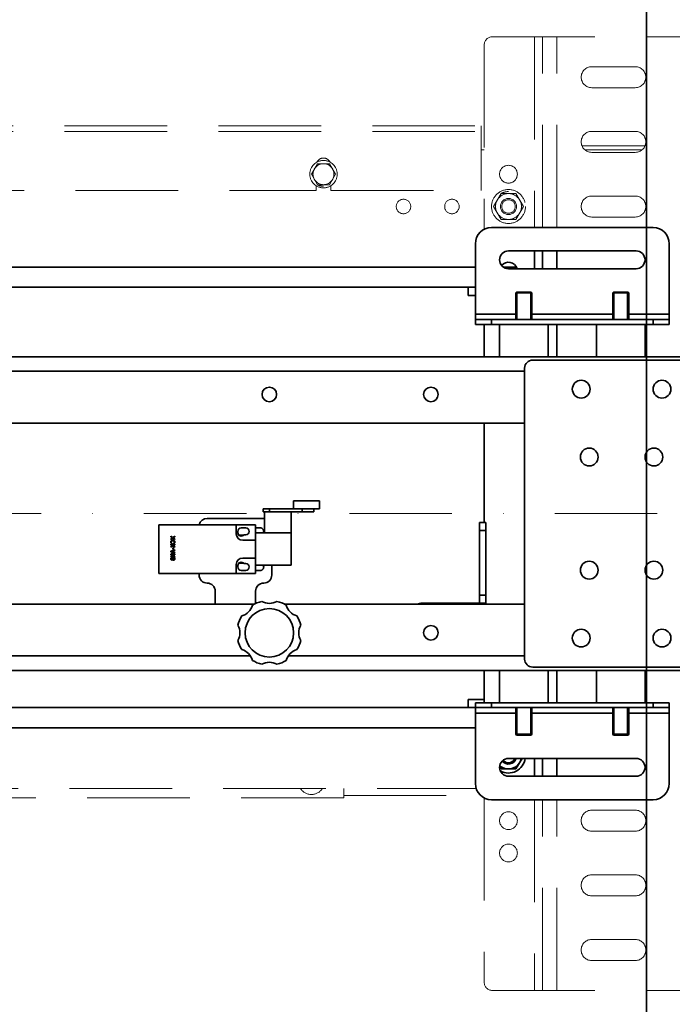
# Model space of a CAD drawing. Units: millimetres. Extents: x -224341 to 231334, y -24440 to 38629.
# Drawn here: x 128982 to 129386, y 34636 to 35245 of the extents above; entities that cross this region are included whole.
import ezdxf

# ---------------------------------------------------------------- set-up
doc = ezdxf.new("R2010")
doc.units = ezdxf.units.MM
doc.header["$LTSCALE"] = 20
doc.header["$PDMODE"] = 35
doc.linetypes.add('ČERCHOVANÁ2', pattern=[12.7, 6.35, -3.175, 0, -3.175])
doc.linetypes.add('ČÁRKOVANÁ2', pattern=[9.525, 6.35, -3.175])
doc.layers.get('Defpoints').update_dxf_attribs({"lineweight": 9})
for name, color, linetype, lineweight in [('KABINA', 5, 'Continuous', 35), ('KOTY', 7, 'Continuous', 9), ('OSY', 1, 'ČERCHOVANÁ2', 9), ('PŘEJEZD', 7, 'ČÁRKOVANÁ2', 9), ('RÁM', 4, 'Continuous', 35)]:
    doc.layers.add(name, color=color, linetype=linetype, lineweight=lineweight)
doc.styles.get("Standard").update_dxf_attribs({"font": 'arial.ttf'})
doc.dimstyles.get("Standard").update_dxf_attribs({"dimscale": 20, "dimtxt": 3, "dimasz": 3, "dimexe": 1, "dimexo": 0, "dimgap": 1.5, "dimtad": 1, "dimdsep": 46, "dimtxsty": 'Standard', "dimcen": 0, "dimdle": 1, "dimclrd": 256, "dimclre": 256, "dimclrt": 256, "dimaunit": 1, "dimadec": 0, "dimazin": 0, "dimtfac": 0.6, "dimtmove": 0, "dimatfit": 0, "dimfxl": 0, "dimtolj": 1, "dimarcsym": 0})

# ---------------------------------------------------------------- blocks, each defined once
blk = doc.blocks.new('*D439')
at = {"layer": 'Defpoints', "color": 0, "ltscale": 0.5}
for p in [(129290.06, 35664.49), (130160.06, 35664.49), (129315.06, 34334.49)]:
    blk.add_point(p, dxfattribs=at)
at = {"layer": 'KOTY', "lineweight": -2, "ltscale": 0.5}
for p, q in [((129290.06, 35664.49), (130180.06, 35664.49)), ((130160.06, 34394.49), (130160.06, 35604.49)), ((129315.06, 34334.49), (130180.06, 34334.49))]:
    blk.add_line(p, q, dxfattribs=at)
at = {"layer": 'KOTY', "ltscale": 0.5}
for points in [[(130150.06, 35604.49), (130170.06, 35604.49), (130160.06, 35664.49)], [(130150.06, 34394.49), (130170.06, 34394.49), (130160.06, 34334.49)]]:
    blk.add_solid(points, dxfattribs=at)
at = {"layer": 'KOTY', "ltscale": 0.5, "insert": (130099, 34999.49), "char_height": 60, "attachment_point": 5, "rotation": 90}
blk.add_mtext('\\A1;PODLAHA 1330', dxfattribs=at)
blk = doc.blocks.new('*D468')
at = {"layer": 'Defpoints', "color": 0, "ltscale": 0.5}
for p in [(129260.06, 35634.49), (129370.06, 34384.49), (130010.06, 34384.49)]:
    blk.add_point(p, dxfattribs=at)
at = {"layer": 'KOTY', "lineweight": -2, "ltscale": 0.5}
for p, q in [((129260.06, 35634.49), (130030.06, 35634.49)), ((130010.06, 35574.49), (130010.06, 34444.49)), ((129370.06, 34384.49), (130030.06, 34384.49))]:
    blk.add_line(p, q, dxfattribs=at)
at = {"layer": 'KOTY', "ltscale": 0.5}
for points in [[(130000.06, 35574.49), (130020.06, 35574.49), (130010.06, 35634.49)], [(130000.06, 34444.49), (130020.06, 34444.49), (130010.06, 34384.49)]]:
    blk.add_solid(points, dxfattribs=at)
at = {"layer": 'KOTY', "ltscale": 0.5, "insert": (129949.43, 35009.49), "char_height": 60, "attachment_point": 5, "rotation": 90}
blk.add_mtext('\\A1;KABINA 1250', dxfattribs=at)
blk = doc.blocks.new('*D443')
at = {"layer": 'Defpoints', "color": 0, "ltscale": 0.5}
for p in [(129430.06, 35452.4), (127990.06, 34939.49), (129430.06, 34939.49)]:
    blk.add_point(p, dxfattribs=at)
at = {"layer": 'KOTY', "lineweight": -2, "ltscale": 0.5}
for p, q in [((127990.06, 34939.49), (127990.06, 35472.4)), ((129430.06, 34939.49), (129430.06, 35472.4)), ((128050.06, 35452.4), (129370.06, 35452.4))]:
    blk.add_line(p, q, dxfattribs=at)
at = {"layer": 'KOTY', "ltscale": 0.5}
for points in [[(128050.06, 35462.4), (128050.06, 35442.4), (127990.06, 35452.4)], [(129370.06, 35462.4), (129370.06, 35442.4), (129430.06, 35452.4)]]:
    blk.add_solid(points, dxfattribs=at)
at = {"layer": 'KOTY', "ltscale": 0.5, "insert": (128710.06, 35513.03), "char_height": 60, "attachment_point": 5}
blk.add_mtext('\\A1;M.V.K.1440', dxfattribs=at)
blk = doc.blocks.new('*D472')
at = {"layer": 'Defpoints', "color": 0, "ltscale": 0.5}
for p in [(129505.06, 35452.4), (129430.06, 34939.49), (129505.06, 34939.49)]:
    blk.add_point(p, dxfattribs=at)
at = {"layer": 'KOTY', "lineweight": -2, "ltscale": 0.5}
for p, q in [((129430.06, 34939.49), (129430.06, 35472.4)), ((129505.06, 34939.49), (129505.06, 35472.4)), ((129370.06, 35452.4), (129310.06, 35452.4)), ((129430.06, 35452.4), (129505.06, 35452.4)), ((129565.06, 35452.4), (129625.06, 35452.4))]:
    blk.add_line(p, q, dxfattribs=at)
at = {"layer": 'KOTY', "ltscale": 0.5}
for points in [[(129370.06, 35462.4), (129370.06, 35442.4), (129430.06, 35452.4)], [(129565.06, 35462.4), (129565.06, 35442.4), (129505.06, 35452.4)]]:
    blk.add_solid(points, dxfattribs=at)
at = {"layer": 'KOTY', "ltscale": 0.5, "insert": (129467.56, 35512.91), "char_height": 60, "attachment_point": 5}
blk.add_mtext('\\A1;75', dxfattribs=at)
blk = doc.blocks.new('*D473')
at = {"layer": 'Defpoints', "color": 0, "ltscale": 0.5}
for p in [(129610.06, 35310.29), (129505.06, 34939.49), (129610.06, 34939.49)]:
    blk.add_point(p, dxfattribs=at)
at = {"layer": 'KOTY', "lineweight": -2, "ltscale": 0.5}
for p, q in [((129505.06, 34939.49), (129505.06, 35330.29)), ((129610.06, 34939.49), (129610.06, 35330.29)), ((129445.06, 35310.29), (129385.06, 35310.29)), ((129505.06, 35310.29), (129610.06, 35310.29)), ((129670.06, 35310.29), (129730.06, 35310.29))]:
    blk.add_line(p, q, dxfattribs=at)
at = {"layer": 'KOTY', "ltscale": 0.5}
for points in [[(129445.06, 35320.29), (129445.06, 35300.29), (129505.06, 35310.29)], [(129670.06, 35320.29), (129670.06, 35300.29), (129610.06, 35310.29)]]:
    blk.add_solid(points, dxfattribs=at)
at = {"layer": 'KOTY', "ltscale": 0.5, "insert": (129557.56, 35370.93), "char_height": 60, "attachment_point": 5}
blk.add_mtext('\\A1;105', dxfattribs=at)

msp = doc.modelspace()

# ---------------------------------------------------------------- linework, layer by layer
at = {"layer": 'KABINA', "ltscale": 0.5}
msp.add_lwpolyline([(128050.0621, 34384.4912), (129370.0621, 34384.4912), (129370.0621, 35634.4912), (128050.0621, 35634.4912)], close=True, dxfattribs=at)
at = {"layer": 'OSY', "ltscale": 0.5}
msp.add_line((127915.0621, 34939.4912), (129505.0621, 34939.4912), dxfattribs=at)
at = {"layer": 'PŘEJEZD', "ltscale": 0.5}
for p, q in [((129269.5621, 35229.4912), (129269.5621, 35115.3702)), ((129274.5621, 35234.4912), (129404.5621, 35234.4912)), ((129300.6421, 35234.4912), (129300.6421, 35116.4912)), ((129305.5621, 35116.4912), (129305.5621, 35234.4912)), ((129314.4821, 35116.4912), (129314.4821, 35234.4912)), ((129363.0621, 35215.9912), (129336.0621, 35215.9912)), ((129336.0621, 35202.9912), (129363.0621, 35202.9912)), ((128152.5621, 35179.4912), (129267.5621, 35179.4912)), ((128152.5621, 35175.8312), (129267.5621, 35175.8312)), ((129267.5621, 35179.4912), (129267.5621, 35139.4912)), ((129363.0621, 35175.9912), (129336.0621, 35175.9912)), ((129269.5621, 35164.4912), (129267.5621, 35164.4912)), ((129330.1306, 35166.9912), (129368.9936, 35166.9912)), ((129367.1413, 35164.4912), (129331.9829, 35164.4912)), ((129336.0621, 35162.9912), (129363.0621, 35162.9912)), ((129166.3093, 35155.9912), (129162.5566, 35149.4912)), ((129173.8149, 35155.9912), (129166.3093, 35155.9912)), ((129177.5677, 35149.4912), (129173.8149, 35155.9912)), ((129162.5566, 35149.4912), (129166.3093, 35142.9912)), ((129173.8149, 35142.9912), (129177.5677, 35149.4912)), ((128254.5621, 35139.4912), (129165.5621, 35139.4912)), ((129165.5621, 35139.4912), (129165.5621, 35142.2884)), ((129166.3093, 35142.9912), (129173.8149, 35142.9912)), ((129174.5621, 35139.4912), (129174.5621, 35142.2884)), ((129174.5621, 35139.4912), (129267.5621, 35139.4912)), ((129275.3245, 35129.4912), (129279.9433, 35137.4912)), ((129279.9433, 35137.4912), (129289.1809, 35137.4912)), ((129289.1809, 35137.4912), (129293.7997, 35129.4912)), ((129363.0621, 35135.9912), (129336.0621, 35135.9912)), ((129279.9433, 35121.4912), (129275.3245, 35129.4912)), ((129293.7997, 35129.4912), (129289.1809, 35121.4912)), ((129289.1809, 35121.4912), (129279.9433, 35121.4912)), ((129336.0621, 35122.9912), (129363.0621, 35122.9912)), ((128155.5517, 34769.4912), (129264.5725, 34769.4912)), ((129182.5621, 34763.6677), (129182.5621, 34769.4912)), ((129182.5621, 34763.6677), (128237.5621, 34763.6677)), ((129182.5621, 34765.1677), (129267.2986, 34765.1677)), ((129269.5621, 34763.6122), (129269.5621, 34649.4912)), ((129300.6421, 34762.4912), (129300.6421, 34644.4912)), ((129305.5621, 34644.4912), (129305.5621, 34762.4912)), ((129314.4821, 34644.4912), (129314.4821, 34762.4912)), ((129363.0621, 34755.9912), (129336.0621, 34755.9912)), ((129336.0621, 34742.9912), (129363.0621, 34742.9912)), ((129363.0621, 34715.9912), (129336.0621, 34715.9912)), ((129336.0621, 34702.9912), (129363.0621, 34702.9912)), ((129363.0621, 34675.9912), (129336.0621, 34675.9912)), ((129336.0621, 34662.9912), (129363.0621, 34662.9912)), ((129274.5621, 34644.4912), (129404.5621, 34644.4912))]:
    msp.add_line(p, q, dxfattribs=at)
for centre, radius in [((129170.0621, 35149.4912), 8.5), ((129170.0621, 35149.4912), 6.5), ((129284.5621, 35149.4912), 5.5), ((129284.5621, 35129.4912), 10.5), ((129219.5621, 35129.4912), 4.5), ((129249.5621, 35129.4912), 4.5), ((129284.5621, 35129.4912), 8), ((129284.5621, 35129.4912), 5), ((129284.5621, 35129.4912), 4.19), ((129284.5621, 34749.4912), 5.5), ((129284.5621, 34729.4912), 5.5)]:
    msp.add_circle(centre, radius, dxfattribs=at)
for centre, radius, start, end in [((129274.5621, 35229.4912), 5, 90, 180), ((129336.0621, 35209.4912), 6.5, 90, 270), ((129363.0621, 35209.4912), 6.5, 270, 90), ((129336.0621, 35169.4912), 6.5, 90, 270), ((129363.0621, 35169.4912), 6.5, 270, 90), ((129170.0621, 35154.9912), 4.5, 26.5152212, 153.4847788), ((129170.0621, 35149.4912), 7.5056, 240, 270), ((129284.5621, 35129.4912), 9.2376, 90, 120), ((129336.0621, 35129.4912), 6.5, 90, 270), ((129363.0621, 35129.4912), 6.5, 270, 90), ((129162.5621, 34773.6677), 8, 211.7588005, 328.212609), ((129336.0621, 34749.4912), 6.5, 90, 270), ((129363.0621, 34749.4912), 6.5, 270, 90), ((129336.0621, 34709.4912), 6.5, 90, 270), ((129363.0621, 34709.4912), 6.5, 270, 90), ((129336.0621, 34669.4912), 6.5, 90, 270), ((129363.0621, 34669.4912), 6.5, 270, 90), ((129274.5621, 34649.4912), 5, 180, 270)]:
    msp.add_arc(centre, radius, start, end, dxfattribs=at)
at = {"layer": 'RÁM', "ltscale": 0.5}
for p, q in [((129274.0621, 35116.4912), (129374.0621, 35116.4912)), ((129264.0621, 35056.4912), (129264.0621, 35106.4912)), ((129284.5621, 35101.9912), (129363.5621, 35101.9912)), ((129300.6421, 35101.9912), (129300.6421, 35090.9912)), ((129305.5621, 35090.9912), (129305.5621, 35101.9912)), ((129314.4821, 35090.9912), (129314.4821, 35101.9912)), ((129384.0621, 35056.4912), (129384.0621, 35106.4912)), ((129264.0621, 35091.9922), (128156.0621, 35091.9922)), ((129289.3846, 35091.9922), (129281.4686, 35091.9922)), ((129363.5621, 35090.9912), (129284.5621, 35090.9912)), ((129259.5621, 35079.4912), (128160.5621, 35079.4912)), ((129259.5621, 35079.4912), (129264.0621, 35079.4912)), ((129259.5621, 35079.4912), (129259.5621, 35074.4912)), ((129264.0621, 35074.4912), (129259.5621, 35074.4912)), ((129289.0621, 35075.9912), (129289.5621, 35076.4912)), ((129299.0621, 35075.9912), (129289.0621, 35075.9912)), ((129289.0621, 35059.4912), (129289.0621, 35075.9912)), ((129298.5619, 35076.4912), (129289.5623, 35076.4912)), ((129289.8121, 35076.4912), (129289.8121, 35059.4912)), ((129298.3121, 35076.4912), (129298.3121, 35059.4912)), ((129299.0621, 35075.9912), (129298.5621, 35076.4912)), ((129299.0621, 35059.4912), (129299.0621, 35075.9912)), ((129349.0621, 35075.9912), (129349.5621, 35076.4912)), ((129359.0621, 35075.9912), (129349.0621, 35075.9912)), ((129349.0621, 35059.4912), (129349.0621, 35075.9912)), ((129358.5619, 35076.4912), (129349.5623, 35076.4912)), ((129349.8121, 35076.4912), (129349.8121, 35059.4912)), ((129358.3121, 35076.4912), (129358.3121, 35059.4912)), ((129359.0621, 35075.9912), (129358.5621, 35076.4912)), ((129359.0621, 35059.4912), (129359.0621, 35075.9912)), ((129264.0621, 35062.9412), (129289.0621, 35062.9412)), ((129264.0621, 35059.4912), (129384.0621, 35059.4912)), ((129274.0621, 35059.4912), (129274.0621, 35056.4912)), ((129299.0621, 35062.9412), (129349.0621, 35062.9412)), ((129359.0621, 35062.9412), (129384.0621, 35062.9412)), ((129374.0621, 35059.4912), (129374.0621, 35056.4912)), ((129264.0621, 35056.4912), (129384.0621, 35056.4912)), ((129269.5621, 35056.4912), (129269.5621, 35036.4912)), ((129279.0621, 35056.4912), (129279.0621, 35036.4912)), ((129309.0621, 35056.4912), (129309.0621, 35036.4912)), ((129314.4821, 35036.4912), (129314.4821, 35056.4912)), ((129339.0621, 35056.4912), (129339.0621, 35036.4912)), ((129369.0621, 35056.4912), (129369.0621, 35036.4912)), ((128037.5621, 35036.4912), (129444.5621, 35036.4912)), ((129299.5621, 35034.4912), (129409.5621, 35034.4912)), ((129294.5621, 34849.4912), (129294.5621, 35029.4912)), ((128295.1022, 35027.5712), (129294.5621, 35027.5712)), ((128293.1966, 34995.4912), (129294.5621, 34995.4912)), ((129269.5621, 34995.4912), (129269.5621, 34933.9912)), ((129151.4898, 34942.4912), (129151.4898, 34947.4912)), ((129167.4894, 34947.4912), (129151.4901, 34947.4912)), ((129167.4898, 34942.4912), (129167.4898, 34947.4912)), ((129167.4894, 34942.4912), (129132.8121, 34942.4912)), ((129132.8121, 34940.4912), (129132.8121, 34942.4912)), ((129163.9895, 34940.4912), (129132.8121, 34940.4912)), ((129133.5621, 34927.4912), (129133.5621, 34940.4912)), ((129136.6976, 34940.4912), (129136.6976, 34942.4912)), ((129150.0621, 34907.4912), (129150.0621, 34940.4912)), ((129156.9325, 34940.4912), (129156.9325, 34942.4912)), ((129163.9898, 34940.4912), (129163.9898, 34942.4912)), ((129068.0621, 34932.4912), (129128.0621, 34932.4912)), ((129068.0621, 34902.4912), (129068.0621, 34932.4912)), ((129098.0621, 34936.4912), (129133.0621, 34936.4912)), ((129116.0621, 34932.4912), (129116.0621, 34926.9912)), ((129128.0621, 34902.4912), (129128.0621, 34932.4912)), ((129266.5621, 34933.9912), (129270.5621, 34933.9912)), ((129266.5621, 34883.9912), (129266.5621, 34933.9912)), ((129270.5621, 34883.4912), (129270.5621, 34933.9912)), ((129075.5621, 34925.4912), (129076.7855, 34924.6058)), ((129075.5621, 34925.1787), (129075.5621, 34925.4912)), ((129076.5728, 34924.4495), (129075.5621, 34925.1787)), ((129076.7855, 34924.6058), (129078.0621, 34925.4912)), ((129078.0621, 34925.1787), (129077.0515, 34924.4495)), ((129078.0621, 34925.4912), (129078.0621, 34925.1787)), ((129117.0621, 34928.4912), (129117.0621, 34927.6912)), ((129117.6504, 34926.2412), (129120.6596, 34926.2412)), ((129121.9621, 34930.5912), (129119.1621, 34930.5912)), ((129120.8114, 34926.3912), (129121.9621, 34926.3912)), ((129130.8121, 34930.7412), (129128.0621, 34930.7412)), ((129128.0621, 34927.4912), (129150.0621, 34927.4912)), ((129266.5621, 34928.9912), (129270.5621, 34928.9912)), ((129075.5621, 34923.7203), (129076.5728, 34924.4495)), ((129076.7855, 34924.2933), (129075.5621, 34923.4078)), ((129075.5621, 34923.4078), (129075.5621, 34923.7203)), ((129075.5621, 34922.1578), (129075.6153, 34922.4183)), ((129075.5621, 34921.6891), (129075.5621, 34922.1578)), ((129075.6153, 34921.4287), (129075.5621, 34921.6891)), ((129075.5621, 34920.5433), (129078.0621, 34920.5433)), ((129075.5621, 34920.2308), (129075.5621, 34920.5433)), ((129076.7855, 34920.2308), (129075.5621, 34920.2308)), ((129075.5621, 34919.0849), (129076.7855, 34920.2308)), ((129076.5728, 34919.6058), (129075.5621, 34918.6683)), ((129075.5621, 34918.6683), (129075.5621, 34919.0849)), ((129075.6153, 34922.4183), (129075.7217, 34922.6266)), ((129075.7217, 34921.2203), (129075.6153, 34921.4287)), ((129075.7217, 34922.6266), (129075.9345, 34922.8349)), ((129075.9345, 34921.012), (129075.7217, 34921.2203)), ((129075.9345, 34922.3662), (129075.8813, 34922.1578)), ((129075.8813, 34922.1578), (129075.8813, 34921.6891)), ((129075.8813, 34921.6891), (129075.9345, 34921.4808)), ((129075.9345, 34922.8349), (129076.1472, 34922.9391)), ((129076.0408, 34922.5224), (129075.9345, 34922.3662)), ((129075.9345, 34921.4808), (129076.0408, 34921.3245)), ((129076.2004, 34920.9599), (129075.9345, 34921.012)), ((129076.2004, 34922.6266), (129076.0408, 34922.5224)), ((129076.0408, 34921.3245), (129076.2004, 34921.2724)), ((129076.1472, 34922.9391), (129076.4132, 34922.9912)), ((129076.4132, 34922.6787), (129076.2004, 34922.6266)), ((129076.2004, 34921.2724), (129076.2004, 34920.9599)), ((129076.4132, 34922.9912), (129077.2111, 34922.9912)), ((129077.2111, 34922.6787), (129076.4132, 34922.6787)), ((129078.0621, 34918.6683), (129076.5728, 34919.6058)), ((129078.0621, 34923.4078), (129076.7855, 34924.2933)), ((129077.2111, 34920.2308), (129076.8387, 34919.8662)), ((129076.8387, 34919.8662), (129078.0621, 34919.0849)), ((129077.0515, 34924.4495), (129078.0621, 34923.7203)), ((129077.2111, 34922.9912), (129077.477, 34922.9391)), ((129077.4238, 34922.6266), (129077.2111, 34922.6787)), ((129078.0621, 34920.2308), (129077.2111, 34920.2308)), ((129077.5834, 34922.5224), (129077.4238, 34922.6266)), ((129077.4238, 34921.2724), (129077.5834, 34921.3245)), ((129077.4238, 34920.9599), (129077.4238, 34921.2724)), ((129077.6898, 34921.012), (129077.4238, 34920.9599)), ((129077.477, 34922.9391), (129077.6898, 34922.8349)), ((129077.6898, 34922.3662), (129077.5834, 34922.5224)), ((129077.5834, 34921.3245), (129077.6898, 34921.4808)), ((129077.6898, 34922.8349), (129077.9025, 34922.6266)), ((129077.743, 34922.1578), (129077.6898, 34922.3662)), ((129077.6898, 34921.4808), (129077.743, 34921.6891)), ((129077.9025, 34921.2203), (129077.6898, 34921.012)), ((129077.743, 34921.6891), (129077.743, 34922.1578)), ((129077.9025, 34922.6266), (129078.0089, 34922.4183)), ((129078.0089, 34921.4287), (129077.9025, 34921.2203)), ((129078.0089, 34922.4183), (129078.0621, 34922.1578)), ((129078.0621, 34921.6891), (129078.0089, 34921.4287)), ((129078.0621, 34923.7203), (129078.0621, 34923.4078)), ((129078.0621, 34922.1578), (129078.0621, 34921.6891)), ((129078.0621, 34920.5433), (129078.0621, 34920.2308)), ((129078.0621, 34919.0849), (129078.0621, 34918.6683)), ((129128.0621, 34922.9912), (129120.0621, 34922.9912)), ((129075.5621, 34916.2724), (129078.0621, 34917.1058)), ((129075.5621, 34915.8558), (129075.5621, 34916.2724)), ((129078.0621, 34915.0224), (129075.5621, 34915.8558)), ((129075.5621, 34914.2933), (129075.9345, 34914.6058)), ((129075.5621, 34913.9808), (129075.5621, 34914.2933)), ((129078.0621, 34913.9808), (129075.5621, 34913.9808)), ((129075.5621, 34913.2516), (129075.9345, 34913.5641)), ((129075.5621, 34912.9391), (129075.5621, 34913.2516)), ((129078.0621, 34912.9391), (129075.5621, 34912.9391)), ((129077.2111, 34916.5328), (129075.7749, 34916.0641)), ((129075.7749, 34916.0641), (129077.2111, 34915.5953)), ((129075.9345, 34914.6058), (129076.36, 34914.6058)), ((129075.9345, 34913.5641), (129076.36, 34913.5641)), ((129076.36, 34914.6058), (129075.9877, 34914.2933)), ((129075.9877, 34914.2933), (129078.0621, 34914.2933)), ((129076.36, 34913.5641), (129075.9877, 34913.2516)), ((129075.9877, 34913.2516), (129078.0621, 34913.2516)), ((129076.8919, 34918.2516), (129077.1579, 34918.2516)), ((129076.8919, 34917.5224), (129076.8919, 34918.2516)), ((129077.1579, 34917.5224), (129076.8919, 34917.5224)), ((129077.1579, 34918.2516), (129077.1579, 34917.5224)), ((129077.2111, 34915.5953), (129077.2111, 34916.5328)), ((129078.0621, 34916.7933), (129077.4238, 34916.5849)), ((129077.4238, 34916.5849), (129077.4238, 34915.5433)), ((129077.4238, 34915.5433), (129078.0621, 34915.3349)), ((129078.0621, 34917.1058), (129078.0621, 34916.7933)), ((129078.0621, 34915.3349), (129078.0621, 34915.0224)), ((129078.0621, 34914.2933), (129078.0621, 34913.9808)), ((129078.0621, 34913.2516), (129078.0621, 34912.9391)), ((129075.5621, 34911.6891), (129075.6153, 34911.9495)), ((129075.5621, 34911.4808), (129075.5621, 34911.6891)), ((129075.6153, 34911.2203), (129075.5621, 34911.4808)), ((129075.6153, 34911.9495), (129075.7749, 34912.2099)), ((129075.7749, 34910.9599), (129075.6153, 34911.2203)), ((129075.7749, 34912.2099), (129075.9345, 34912.3662)), ((129075.9345, 34910.8037), (129075.7749, 34910.9599)), ((129075.8813, 34911.8974), (129075.8281, 34911.6891)), ((129075.8281, 34911.6891), (129075.8281, 34911.4808)), ((129075.8281, 34911.4808), (129075.8813, 34911.2724)), ((129076.0408, 34912.1058), (129075.8813, 34911.8974)), ((129075.8813, 34911.2724), (129076.0408, 34911.0641)), ((129075.9345, 34912.3662), (129076.2004, 34912.4703)), ((129076.2004, 34910.6995), (129075.9345, 34910.8037)), ((129076.2004, 34912.2099), (129076.0408, 34912.1058)), ((129076.0408, 34911.0641), (129076.2004, 34910.9599)), ((129076.2004, 34912.4703), (129076.36, 34912.4703)), ((129076.3068, 34912.2099), (129076.2004, 34912.2099)), ((129076.2004, 34910.9599), (129076.3068, 34910.9599)), ((129076.36, 34910.6995), (129076.2004, 34910.6995)), ((129076.4664, 34912.1058), (129076.3068, 34912.2099)), ((129076.3068, 34910.9599), (129076.4664, 34911.0641)), ((129076.36, 34912.4703), (129076.5728, 34912.3662)), ((129076.5728, 34910.8037), (129076.36, 34910.6995)), ((129076.626, 34911.8974), (129076.4664, 34912.1058)), ((129076.4664, 34911.0641), (129076.626, 34911.2724)), ((129076.5728, 34912.3662), (129076.7323, 34912.2099)), ((129076.7323, 34910.9599), (129076.5728, 34910.8037)), ((129076.6791, 34911.6891), (129076.626, 34911.8974)), ((129076.626, 34911.2724), (129076.6791, 34911.4808)), ((129076.6791, 34911.4808), (129076.6791, 34911.6891)), ((129076.7323, 34912.2099), (129076.7855, 34912.1058)), ((129076.7855, 34911.0641), (129076.7323, 34910.9599)), ((129076.7855, 34912.1058), (129076.8387, 34912.2099)), ((129076.8387, 34910.9599), (129076.7855, 34911.0641)), ((129076.8387, 34912.2099), (129076.9983, 34912.4183)), ((129076.9983, 34910.7516), (129076.8387, 34910.9599)), ((129076.9451, 34911.8974), (129076.8919, 34911.6891)), ((129076.8919, 34911.6891), (129076.8919, 34911.4808)), ((129076.8919, 34911.4808), (129076.9451, 34911.2724)), ((129077.0515, 34912.1058), (129076.9451, 34911.8974)), ((129076.9451, 34911.2724), (129077.0515, 34911.0641)), ((129076.9983, 34912.4183), (129077.2642, 34912.5224)), ((129077.2642, 34910.6474), (129076.9983, 34910.7516)), ((129077.2642, 34912.262), (129077.0515, 34912.1058)), ((129077.0515, 34911.0641), (129077.2642, 34910.9078)), ((129077.2642, 34912.5224), (129077.4238, 34912.5224)), ((129077.4238, 34912.262), (129077.2642, 34912.262)), ((129077.2642, 34910.9078), (129077.4238, 34910.9078)), ((129077.4238, 34910.6474), (129077.2642, 34910.6474)), ((129077.4238, 34912.5224), (129077.6898, 34912.4183)), ((129077.6366, 34912.1058), (129077.4238, 34912.262)), ((129077.4238, 34910.9078), (129077.6366, 34911.0641)), ((129077.6898, 34910.7516), (129077.4238, 34910.6474)), ((129077.743, 34911.8974), (129077.6366, 34912.1058)), ((129077.6366, 34911.0641), (129077.743, 34911.2724)), ((129077.6898, 34912.4183), (129077.8494, 34912.262)), ((129077.8494, 34910.9078), (129077.6898, 34910.7516)), ((129077.7962, 34911.6891), (129077.743, 34911.8974)), ((129077.743, 34911.2724), (129077.7962, 34911.4808)), ((129077.7962, 34911.4808), (129077.7962, 34911.6891)), ((129077.8494, 34912.262), (129078.0089, 34912.0016)), ((129078.0089, 34911.1683), (129077.8494, 34910.9078)), ((129078.0089, 34912.0016), (129078.0621, 34911.7412)), ((129078.0621, 34911.4287), (129078.0089, 34911.1683)), ((129078.0621, 34911.7412), (129078.0621, 34911.4287)), ((129116.0621, 34902.4912), (129116.0621, 34907.9912)), ((129117.0621, 34907.2912), (129117.0621, 34906.4912)), ((129120.6596, 34908.7412), (129117.6504, 34908.7412)), ((129128.0621, 34911.9912), (129120.0621, 34911.9912)), ((129121.9621, 34908.5912), (129120.8114, 34908.5912)), ((129128.0621, 34907.4912), (129150.0621, 34907.4912)), ((129138.0621, 34901.4912), (129138.0621, 34907.4912)), ((129068.0621, 34902.4912), (129128.0621, 34902.4912)), ((129093.0621, 34901.4912), (129093.0621, 34902.4912)), ((129119.1621, 34904.3912), (129121.9621, 34904.3912)), ((129128.0621, 34904.2412), (129130.8121, 34904.2412)), ((129103.0621, 34883.4912), (129103.0621, 34891.4912)), ((129128.0621, 34883.833), (129128.0621, 34891.4912)), ((129270.5621, 34888.9912), (129266.5621, 34888.9912)), ((129127.3859, 34883.4912), (128125.5621, 34883.4912)), ((129294.5621, 34883.4912), (129145.7385, 34883.4912)), ((129270.5621, 34883.9912), (129230.5621, 34883.9912)), ((129261.6421, 34883.9912), (129261.6421, 34883.4912)), ((129124.8588, 34851.4112), (128125.5621, 34851.4112)), ((129294.5621, 34851.4112), (129148.266, 34851.4112)), ((129473.7886, 34842.4912), (128037.5621, 34842.4912)), ((129269.5621, 34842.4912), (129269.5621, 34822.4912)), ((129279.0621, 34822.4912), (129279.0621, 34842.4912)), ((129409.5621, 34844.4912), (129299.5621, 34844.4912)), ((129309.0621, 34822.4912), (129309.0621, 34842.4912)), ((129314.4821, 34822.4912), (129314.4821, 34842.4912)), ((129339.0621, 34822.4912), (129339.0621, 34842.4912)), ((129369.0621, 34822.4912), (129369.0621, 34842.4912)), ((129259.5621, 34824.4912), (129269.5621, 34824.4912)), ((129259.5621, 34824.4912), (129259.5621, 34819.4912)), ((129384.0621, 34822.4912), (129264.0621, 34822.4912)), ((129264.0621, 34772.4912), (129264.0621, 34822.4912)), ((129274.0621, 34819.4912), (129274.0621, 34822.4912)), ((129374.0621, 34819.4912), (129374.0621, 34822.4912)), ((129384.0621, 34772.4912), (129384.0621, 34822.4912)), ((128160.5621, 34819.4912), (129259.5621, 34819.4912)), ((129264.0621, 34819.4912), (129259.5621, 34819.4912)), ((129264.0621, 34819.4912), (129384.0621, 34819.4912)), ((129289.0621, 34816.0412), (129264.0621, 34816.0412)), ((129289.0621, 34819.4912), (129289.0621, 34802.9912)), ((129289.8121, 34802.4912), (129289.8121, 34819.4912)), ((129298.3121, 34802.4912), (129298.3121, 34819.4912)), ((129299.0621, 34819.4912), (129299.0621, 34802.9912)), ((129349.0621, 34816.0412), (129299.0621, 34816.0412)), ((129349.0621, 34819.4912), (129349.0621, 34802.9912)), ((129349.8121, 34802.4912), (129349.8121, 34819.4912)), ((129358.3121, 34802.4912), (129358.3121, 34819.4912)), ((129359.0621, 34819.4912), (129359.0621, 34802.9912)), ((129384.0621, 34816.0412), (129359.0621, 34816.0412)), ((128156.0621, 34806.9882), (129264.0621, 34806.9882)), ((129289.0621, 34802.9912), (129299.0621, 34802.9912)), ((129289.0621, 34802.9912), (129289.5621, 34802.4912)), ((129299.0621, 34802.9912), (129298.5621, 34802.4912)), ((129349.0621, 34802.9912), (129359.0621, 34802.9912)), ((129349.0621, 34802.9912), (129349.5621, 34802.4912)), ((129359.0621, 34802.9912), (129358.5621, 34802.4912)), ((129289.5623, 34802.4912), (129298.5619, 34802.4912)), ((129349.5623, 34802.4912), (129358.5619, 34802.4912)), ((129284.5621, 34787.9912), (129363.5621, 34787.9912)), ((129292.9337, 34787.9912), (129289.1809, 34781.4912)), ((129300.6421, 34787.9912), (129300.6421, 34776.9912)), ((129305.5621, 34776.9912), (129305.5621, 34787.9912)), ((129314.4821, 34776.9912), (129314.4821, 34787.9912)), ((129279.9433, 34781.4912), (129279.1022, 34782.948)), ((129289.1809, 34781.4912), (129279.9433, 34781.4912)), ((129363.5621, 34776.9912), (129284.5621, 34776.9912)), ((129374.0621, 34762.4912), (129274.0621, 34762.4912))]:
    msp.add_line(p, q, dxfattribs=at)
for centre, radius in [((129136.5621, 35013.2412), 4.5), ((129236.5621, 35013.2412), 4.5), ((129329.5621, 35016.4912), 5.5), ((129379.5621, 35016.4912), 5.5), ((129334.5621, 34974.4912), 5.5), ((129374.5621, 34974.4912), 5.5), ((129334.5621, 34904.4912), 5.5), ((129374.5621, 34904.4912), 5.5), ((129136.5621, 34865.7412), 15), ((129236.5621, 34865.7412), 4.5), ((129329.5621, 34862.4912), 5.5), ((129379.5621, 34862.4912), 5.5)]:
    msp.add_circle(centre, radius, dxfattribs=at)
for centre, radius, start, end in [((129274.0621, 35106.4912), 10, 90, 180), ((129374.0621, 35106.4912), 10, 0, 90), ((129284.5621, 35096.4912), 5.5, 90, 270), ((129363.5621, 35096.4912), 5.5, 270, 90), ((129284.5621, 35089.4912), 5.5, 15.9202616, 140.1640751), ((129299.5621, 35029.4912), 5, 90, 180), ((129098.0621, 34931.4912), 5, 90, 168.4333248), ((129133.0621, 34931.4912), 5, 84.1809421, 90), ((129120.0621, 34926.9912), 4, 180, 270), ((129119.1621, 34928.4912), 2.1, 90, 180), ((129119.1621, 34927.6912), 2.1, 180, 321.7533801), ((129121.9621, 34928.4912), 2.1, 270, 90), ((129130.8121, 34928.4912), 2.25, 333.4886579, 90), ((129120.0621, 34907.9912), 4, 90, 180), ((129119.1621, 34907.2912), 2.1, 38.2466199, 180), ((129119.1621, 34906.4912), 2.1, 180, 270), ((129121.9621, 34906.4912), 2.1, 270, 90), ((129130.8121, 34906.4912), 2.25, 270, 26.5113421), ((129098.0621, 34901.4912), 5, 180, 270), ((129133.0621, 34901.4912), 5, 270, 0), ((129098.0621, 34891.4912), 5, 0, 90), ((129133.0621, 34891.4912), 5, 90, 180), ((129116.7631, 34885.5402), 9.7719, 286.1893082, 343.8106918), ((129136.5621, 34865.7412), 20, 103.6189292, 121.3810708), ((129136.5621, 34893.7412), 9.7719, 241.1893082, 298.8106918), ((129136.5621, 34865.7412), 20, 58.6189292, 76.3810708), ((129156.3611, 34885.5402), 9.7719, 196.1893082, 253.8106918), ((129230.5621, 34878.9912), 5, 90, 115.8179903), ((129136.5621, 34865.7412), 20, 148.6189292, 166.3810708), ((129136.5621, 34865.7412), 20, 13.6189292, 31.3810708), ((129108.5621, 34865.7412), 9.7719, 331.1893082, 28.8106918), ((129164.5621, 34865.7412), 9.7719, 151.1893082, 208.8106918), ((129136.5621, 34865.7412), 20, 193.6189292, 211.3810708), ((129136.5621, 34865.7412), 20, 328.6189292, 346.3810708), ((129116.7631, 34845.9422), 9.7719, 16.1893082, 73.8106918), ((129156.3611, 34845.9422), 9.7719, 106.1893082, 163.8106918), ((129136.5621, 34865.7412), 20, 238.6189292, 256.3810708), ((129136.5621, 34837.7412), 9.7719, 61.1893082, 118.8106918), ((129136.5621, 34865.7412), 20, 283.6189292, 301.3810708), ((129299.5621, 34849.4912), 5, 180, 270), ((129284.5621, 34782.4912), 5.5, 90, 270), ((129284.5621, 34789.4912), 8, 227.856738, 349.1697971), ((129284.5621, 34789.4912), 10.5, 241.3952803, 351.7864631), ((129284.5621, 34789.4912), 5, 219.0263201, 342.4970638), ((129284.5621, 34789.4912), 4.19, 218.735356, 218.7442307), ((129284.5621, 34789.4912), 4.19, 218.7442307, 338.9287694), ((129284.5621, 34789.4912), 4.19, 338.9287694, 339.0192713), ((129363.5621, 34782.4912), 5.5, 270, 90), ((129274.0621, 34772.4912), 10, 180, 270), ((129374.0621, 34772.4912), 10, 270, 0)]:
    msp.add_arc(centre, radius, start, end, dxfattribs=at)

# ---------------------------------------------------------------- dimensions: what is measured, and where the dimension line sits
at = {"layer": 'KOTY', "ltscale": 0.5}
for base, p1, p2, text, picture, middle in [((130160.0621, 35664.4912), (129315.0621, 34334.4912), (129290.0621, 35664.4912), 'PODLAHA <>', '*D439', (130098.998, 34999.4912)), ((130010.0621, 34384.4912), (129260.0621, 35634.4912), (129370.0621, 34384.4912), 'KABINA <>', '*D468', (129949.4277, 35009.4912))]:
    dim = msp.add_linear_dim(base=base, p1=p1, p2=p2, angle=90, text=text, dimstyle='Standard', dxfattribs=at)
    dim.commit()
    dim.dimension.update_dxf_attribs({"geometry": picture, "text_midpoint": middle})
dim = msp.add_linear_dim(base=(129430.0621, 35452.3967), p1=(127990.0621, 34939.4912), p2=(129430.0621, 34939.4912), text='M.V.K.<>', dimstyle='Standard', dxfattribs=at)
dim.commit()
dim.dimension.update_dxf_attribs({"geometry": '*D443', "text_midpoint": (128710.0621, 35513.031)})
for base, p1, p2, picture, middle in [((129505.0621, 35452.3967), (129430.0621, 34939.4912), (129505.0621, 34939.4912), '*D472', (129467.5621, 35452.3967)), ((129610.0621, 35310.2928), (129505.0621, 34939.4912), (129610.0621, 34939.4912), '*D473', (129557.5621, 35310.2928))]:
    dim = msp.add_linear_dim(base=base, p1=p1, p2=p2, dimstyle='Standard', dxfattribs=at)
    dim.commit()
    dim.dimension.update_dxf_attribs({"geometry": picture, "text_midpoint": middle, "dimtype": 160})

doc.saveas('drawing.dxf')
